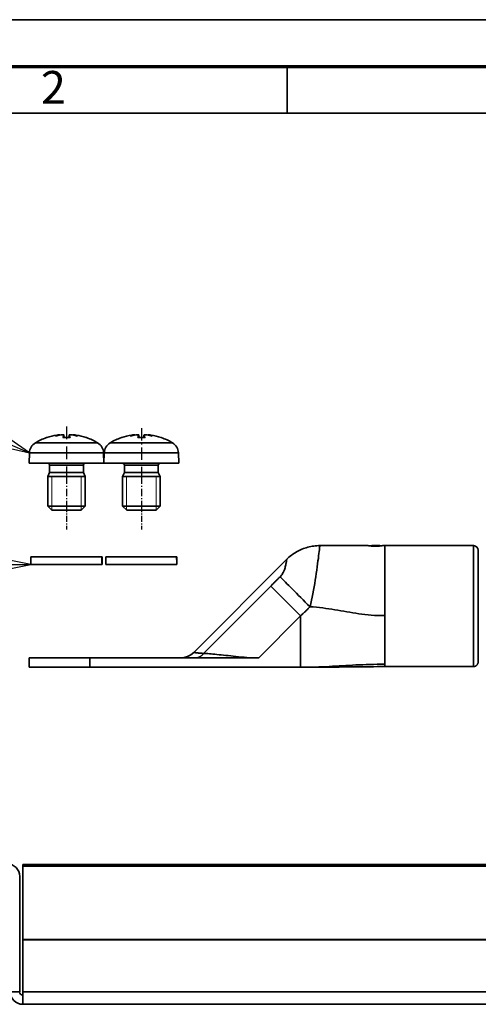
# Model space of a CAD drawing. Units: millimetres. Extents: x 0 to 420, y 0 to 297.
# Drawn here: x 81 to 130, y 192 to 297 of the extents above; entities that cross this region are included whole.
import ezdxf

# ---------------------------------------------------------------- set-up
doc = ezdxf.new("R2010")
doc.units = ezdxf.units.MM
doc.linetypes.add('DASH_DOT', pattern=[0.37, 0.24, -0.06, 0.01, -0.06])
for name, color, linetype, lineweight in [('Gewinde(DIN)', 7, 'Continuous', 18), ('Mittellinie(DIN)', 8, 'DASH_DOT', 25), ('Sichtbare Kanten(DIN)', 7, 'Continuous', 35), ('Sichtbare tangentiale Kanten(DIN)', 8, 'Continuous', 35), ('Skizziergeometrie(DIN)', 7, 'Continuous', 35), ('Symbole(DIN)', 7, 'Continuous', 25)]:
    doc.layers.add(name, color=color, linetype=linetype, lineweight=lineweight)
doc.styles.get("Standard").update_dxf_attribs({"font": 'romans.shx'})
doc.styles.add('Standard-1', font='ARIAL.TTF')

# ---------------------------------------------------------------- blocks, each defined once
blk = doc.blocks.new('Positionsnummer5')
at = {"layer": 'Symbole(DIN)', "color": 7, "linetype": 'Continuous', "lineweight": 25}
for p, q in [((68.32, 238.81), (45.63, 238.81)), ((80.12, 238.81), (68.52, 238.81)), ((82.62, 238.81), (80.12, 239.31)), ((80.12, 239.31), (80.12, 238.31)), ((80.12, 238.81), (82.62, 238.81)), ((80.12, 238.31), (82.62, 238.81))]:
    blk.add_line(p, q, dxfattribs=at)
at = {"layer": 'Symbole(DIN)', "color": 7, "linetype": 'Continuous', "lineweight": 25, "flags": 128}
blk.add_lwpolyline([(80.12, 238.31), (82.62, 238.81), (80.12, 239.31), (80.12, 238.31)], dxfattribs=at)
at = {"layer": 'Symbole(DIN)'}
blk.add_circle((39.63, 238.81), 6, dxfattribs=at)
at = {"layer": 'Symbole(DIN)', "color": 7}
blk.add_solid([(80.12, 238.31), (82.62, 238.81), (80.12, 239.31), (80.12, 238.31)], dxfattribs=at)
at = {"layer": 'Symbole(DIN)', "insert": (39.63, 238.81), "char_height": 4, "attachment_point": 5, "style": 'Standard-1'}
blk.add_mtext('4', dxfattribs=at)
blk = doc.blocks.new('Positionsnummer8')
at = {"layer": 'Symbole(DIN)', "color": 7, "linetype": 'Continuous', "lineweight": 25}
for p, q in [((68.32, 257.01), (45.1, 267.33)), ((80.17, 251.74), (68.52, 256.92)), ((80.38, 252.19), (79.97, 251.28)), ((80.17, 251.74), (82.46, 250.72)), ((82.46, 250.72), (80.38, 252.19)), ((79.97, 251.28), (82.46, 250.72))]:
    blk.add_line(p, q, dxfattribs=at)
at = {"layer": 'Symbole(DIN)', "color": 7, "linetype": 'Continuous', "lineweight": 25, "flags": 128}
blk.add_lwpolyline([(79.97, 251.28), (82.46, 250.72), (80.38, 252.19), (79.97, 251.28)], dxfattribs=at)
at = {"layer": 'Symbole(DIN)'}
blk.add_circle((39.64, 269.76), 6, dxfattribs=at)
at = {"layer": 'Symbole(DIN)', "color": 7}
blk.add_solid([(79.97, 251.28), (82.46, 250.72), (80.38, 252.19), (79.97, 251.28)], dxfattribs=at)
at = {"layer": 'Symbole(DIN)', "insert": (39.64, 269.8), "char_height": 4, "attachment_point": 5, "style": 'Standard-1'}
blk.add_mtext('6', dxfattribs=at)

msp = doc.modelspace()

# ---------------------------------------------------------------- linework, layer by layer
at = {"layer": 'Gewinde(DIN)'}
for p, q in [((84.84, 248.21), (84.84, 244.62)), ((88, 244.62), (88, 248.21)), ((92.84, 248.21), (92.84, 244.62)), ((96, 244.62), (96, 248.21))]:
    msp.add_line(p, q, dxfattribs=at)
at = {"layer": 'Mittellinie(DIN)', "ltscale": 5.676651}
msp.add_line((86.42, 253.54), (86.42, 248.21), dxfattribs=at)
at = {"layer": 'Mittellinie(DIN)', "ltscale": 5.466592}
msp.add_line((94.42, 253.35), (94.42, 248.21), dxfattribs=at)
at = {"layer": 'Mittellinie(DIN)', "ltscale": 3.373474}
for p, q in [((86.42, 248.21), (86.42, 245.04)), ((94.42, 248.21), (94.42, 245.04))]:
    msp.add_line(p, q, dxfattribs=at)
at = {"layer": 'Mittellinie(DIN)', "ltscale": 2.66004}
for p, q in [((86.42, 245.04), (86.42, 242.54)), ((94.42, 245.04), (94.42, 242.54))]:
    msp.add_line(p, q, dxfattribs=at)
at = {"layer": 'Sichtbare Kanten(DIN)'}
for p, q in [((85.72, 252.65), (85.72, 252.62)), ((86.14, 252.63), (86.17, 252.36)), ((86.7, 252.63), (86.67, 252.36)), ((87.12, 252.65), (87.12, 252.62)), ((93.72, 252.65), (93.72, 252.62)), ((94.14, 252.63), (94.17, 252.36)), ((94.7, 252.63), (94.67, 252.36)), ((95.12, 252.65), (95.12, 252.62)), ((84.35, 252.36), (84.34, 252.36)), ((86.8, 252.36), (86.04, 252.36)), ((88.5, 252.36), (88.49, 252.36)), ((92.35, 252.36), (92.34, 252.36)), ((94.8, 252.36), (94.04, 252.36)), ((96.5, 252.36), (96.49, 252.36)), ((82.46, 250.72), (82.42, 249.61)), ((90.38, 250.72), (90.42, 249.61)), ((90.46, 250.72), (90.42, 249.61)), ((98.38, 250.72), (98.42, 249.61)), ((82.42, 249.61), (90.42, 249.61)), ((84.61, 249.41), (84.61, 248.64)), ((88.23, 249.41), (88.23, 248.64)), ((90.42, 249.61), (98.42, 249.61)), ((92.61, 249.41), (92.61, 248.64)), ((96.23, 249.41), (96.23, 248.64)), ((84.61, 248.64), (84.42, 248.21)), ((84.61, 248.64), (88.23, 248.64)), ((88.23, 248.64), (88.42, 248.21)), ((92.61, 248.64), (92.42, 248.21)), ((92.61, 248.64), (96.23, 248.64)), ((96.23, 248.64), (96.42, 248.21)), ((84.42, 248.21), (84.42, 245.04)), ((84.42, 248.21), (88.42, 248.21)), ((84.42, 248.21), (88.42, 248.21)), ((88.42, 248.21), (88.42, 245.04)), ((92.42, 248.21), (92.42, 245.04)), ((92.42, 248.21), (96.42, 248.21)), ((92.42, 248.21), (96.42, 248.21)), ((96.42, 248.21), (96.42, 245.04)), ((84.85, 244.61), (84.42, 245.04)), ((84.42, 245.04), (88.42, 245.04)), ((87.99, 244.61), (84.85, 244.61)), ((87.99, 244.61), (88.42, 245.04)), ((92.85, 244.61), (92.42, 245.04)), ((92.42, 245.04), (96.42, 245.04)), ((95.99, 244.61), (92.85, 244.61)), ((95.99, 244.61), (96.42, 245.04)), ((113.49, 240.81), (118.62, 240.81)), ((119.88, 240.81), (119.08, 240.81)), ((120.22, 240.81), (120.42, 240.81)), ((129.92, 240.81), (120.42, 240.81)), ((130.42, 240.31), (130.42, 228.5)), ((82.62, 239.61), (90.17, 239.61)), ((82.62, 238.81), (82.62, 239.61)), ((82.62, 238.81), (90.22, 238.81)), ((90.17, 239.61), (90.21, 239.61)), ((90.21, 239.61), (90.22, 239.61)), ((90.22, 239.09), (90.22, 239.61)), ((90.62, 239.61), (98.17, 239.61)), ((90.62, 238.81), (90.62, 239.61)), ((90.62, 238.81), (98.22, 238.81)), ((98.17, 239.61), (98.21, 239.61)), ((98.21, 239.61), (98.22, 239.61)), ((98.22, 239.09), (98.22, 239.61)), ((109.96, 239.35), (100.01, 229.4)), ((82.42, 228.81), (88.92, 228.81)), ((82.42, 227.81), (82.42, 228.81)), ((106.92, 228.81), (88.92, 228.81)), ((88.92, 227.81), (82.42, 227.81)), ((88.92, 227.81), (111.42, 227.81)), ((129.92, 227.89), (120.42, 227.89)), ((81.75, 206.57), (81.75, 206.76)), ((208.83, 206.76), (81.75, 206.76)), ((81.75, 206.57), (81.75, 198.74)), ((208.83, 206.57), (81.75, 206.57)), ((81.42, 205.48), (81.42, 193.14)), ((81.75, 198.74), (81.75, 198.68)), ((81.75, 193.14), (81.75, 198.68)), ((80.42, 193.14), (81.42, 193.14)), ((81.75, 193.14), (81.75, 191.81)), ((208.83, 191.81), (81.75, 191.81))]:
    msp.add_line(p, q, dxfattribs=at)
at = {"layer": 'Sichtbare Kanten(DIN)', "flags": 128}
for points in [[(85.38, 252.62), (85.4, 252.62), (85.42, 252.63), (85.45, 252.63), (85.47, 252.63), (85.49, 252.64), (85.51, 252.64), (85.53, 252.64), (85.55, 252.64), (85.57, 252.65), (85.59, 252.65), (85.6, 252.65), (85.62, 252.65), (85.64, 252.65), (85.65, 252.65), (85.66, 252.65), (85.68, 252.65), (85.69, 252.65), (85.7, 252.65), (85.7, 252.65), (85.71, 252.65), (85.72, 252.65), (85.72, 252.65), (85.72, 252.65), (85.72, 252.65)], [(85.83, 252.65), (85.86, 252.65), (85.88, 252.65), (85.9, 252.65), (85.92, 252.65), (85.94, 252.65), (85.96, 252.65), (85.98, 252.65), (86, 252.65), (86.02, 252.65), (86.03, 252.65), (86.05, 252.65), (86.06, 252.65), (86.08, 252.65), (86.09, 252.65), (86.1, 252.65), (86.11, 252.64), (86.12, 252.64), (86.13, 252.64), (86.14, 252.64), (86.14, 252.63), (86.14, 252.63), (86.14, 252.63), (86.14, 252.62), (86.14, 252.62)], [(86.7, 252.62), (86.7, 252.62), (86.7, 252.63), (86.7, 252.63), (86.7, 252.63), (86.71, 252.64), (86.71, 252.64), (86.72, 252.64), (86.73, 252.64), (86.74, 252.65), (86.75, 252.65), (86.76, 252.65), (86.78, 252.65), (86.79, 252.65), (86.81, 252.65), (86.82, 252.65), (86.84, 252.65), (86.86, 252.65), (86.88, 252.65), (86.9, 252.65), (86.92, 252.65), (86.94, 252.65), (86.96, 252.65), (86.98, 252.65), (87.01, 252.65)], [(87.12, 252.65), (87.12, 252.65), (87.12, 252.65), (87.12, 252.65), (87.13, 252.65), (87.14, 252.65), (87.14, 252.65), (87.15, 252.65), (87.16, 252.65), (87.18, 252.65), (87.19, 252.65), (87.2, 252.65), (87.22, 252.65), (87.24, 252.65), (87.25, 252.65), (87.27, 252.65), (87.29, 252.64), (87.31, 252.64), (87.33, 252.64), (87.35, 252.64), (87.37, 252.63), (87.39, 252.63), (87.42, 252.63), (87.44, 252.62), (87.46, 252.62)], [(93.38, 252.62), (93.4, 252.62), (93.42, 252.63), (93.45, 252.63), (93.47, 252.63), (93.49, 252.64), (93.51, 252.64), (93.53, 252.64), (93.55, 252.64), (93.57, 252.65), (93.59, 252.65), (93.6, 252.65), (93.62, 252.65), (93.64, 252.65), (93.65, 252.65), (93.66, 252.65), (93.68, 252.65), (93.69, 252.65), (93.7, 252.65), (93.7, 252.65), (93.71, 252.65), (93.72, 252.65), (93.72, 252.65), (93.72, 252.65), (93.72, 252.65)], [(93.83, 252.65), (93.86, 252.65), (93.88, 252.65), (93.9, 252.65), (93.92, 252.65), (93.94, 252.65), (93.96, 252.65), (93.98, 252.65), (94, 252.65), (94.02, 252.65), (94.03, 252.65), (94.05, 252.65), (94.06, 252.65), (94.08, 252.65), (94.09, 252.65), (94.1, 252.65), (94.11, 252.64), (94.12, 252.64), (94.13, 252.64), (94.14, 252.64), (94.14, 252.63), (94.14, 252.63), (94.14, 252.63), (94.14, 252.62), (94.14, 252.62)], [(94.7, 252.62), (94.7, 252.62), (94.7, 252.63), (94.7, 252.63), (94.7, 252.63), (94.71, 252.64), (94.71, 252.64), (94.72, 252.64), (94.73, 252.64), (94.74, 252.65), (94.75, 252.65), (94.76, 252.65), (94.78, 252.65), (94.79, 252.65), (94.81, 252.65), (94.82, 252.65), (94.84, 252.65), (94.86, 252.65), (94.88, 252.65), (94.9, 252.65), (94.92, 252.65), (94.94, 252.65), (94.96, 252.65), (94.98, 252.65), (95.01, 252.65)], [(95.12, 252.65), (95.12, 252.65), (95.12, 252.65), (95.12, 252.65), (95.13, 252.65), (95.14, 252.65), (95.14, 252.65), (95.15, 252.65), (95.16, 252.65), (95.18, 252.65), (95.19, 252.65), (95.2, 252.65), (95.22, 252.65), (95.24, 252.65), (95.25, 252.65), (95.27, 252.65), (95.29, 252.64), (95.31, 252.64), (95.33, 252.64), (95.35, 252.64), (95.37, 252.63), (95.39, 252.63), (95.42, 252.63), (95.44, 252.62), (95.46, 252.62)], [(86.04, 252.35), (86.04, 252.35), (86.04, 252.35), (86.04, 252.35), (86.04, 252.35), (86.04, 252.35), (86.04, 252.35), (86.04, 252.35), (86.04, 252.35), (86.04, 252.36), (86.04, 252.36), (86.04, 252.36), (86.04, 252.36), (86.04, 252.36), (86.04, 252.36), (86.04, 252.36), (86.04, 252.36), (86.04, 252.36), (86.04, 252.36), (86.04, 252.36), (86.04, 252.36), (86.04, 252.36), (86.04, 252.36), (86.04, 252.36), (86.04, 252.36)], [(86.8, 252.36), (86.8, 252.36), (86.8, 252.36), (86.8, 252.36), (86.8, 252.36), (86.8, 252.36), (86.8, 252.36), (86.8, 252.36), (86.8, 252.36), (86.8, 252.36), (86.8, 252.36), (86.8, 252.36), (86.8, 252.36), (86.8, 252.36), (86.8, 252.36), (86.8, 252.36), (86.8, 252.35), (86.8, 252.35), (86.8, 252.35), (86.8, 252.35), (86.8, 252.35), (86.8, 252.35), (86.8, 252.35), (86.8, 252.35), (86.8, 252.35)], [(94.04, 252.35), (94.04, 252.35), (94.04, 252.35), (94.04, 252.35), (94.04, 252.35), (94.04, 252.35), (94.04, 252.35), (94.04, 252.35), (94.04, 252.35), (94.04, 252.36), (94.04, 252.36), (94.04, 252.36), (94.04, 252.36), (94.04, 252.36), (94.04, 252.36), (94.04, 252.36), (94.04, 252.36), (94.04, 252.36), (94.04, 252.36), (94.04, 252.36), (94.04, 252.36), (94.04, 252.36), (94.04, 252.36), (94.04, 252.36), (94.04, 252.36)], [(94.8, 252.36), (94.8, 252.36), (94.8, 252.36), (94.8, 252.36), (94.8, 252.36), (94.8, 252.36), (94.8, 252.36), (94.8, 252.36), (94.8, 252.36), (94.8, 252.36), (94.8, 252.36), (94.8, 252.36), (94.8, 252.36), (94.8, 252.36), (94.8, 252.36), (94.8, 252.36), (94.8, 252.35), (94.8, 252.35), (94.8, 252.35), (94.8, 252.35), (94.8, 252.35), (94.8, 252.35), (94.8, 252.35), (94.8, 252.35), (94.8, 252.35)], [(109.96, 239.35), (110.07, 239.46), (110.19, 239.57), (110.32, 239.68), (110.45, 239.78), (110.58, 239.87), (110.71, 239.97), (110.85, 240.06), (110.99, 240.14), (111.13, 240.22), (111.28, 240.29), (111.43, 240.36), (111.58, 240.43), (111.73, 240.49), (111.88, 240.54), (112.04, 240.59), (112.2, 240.64), (112.36, 240.68), (112.52, 240.71), (112.68, 240.74), (112.84, 240.77), (113, 240.79), (113.16, 240.8), (113.33, 240.81), (113.49, 240.81)], [(120.22, 240.81), (120.21, 240.81), (120.19, 240.81), (120.16, 240.8), (120.11, 240.8), (120.05, 240.79), (119.99, 240.78), (119.91, 240.78), (119.82, 240.77), (119.73, 240.77), (119.63, 240.76), (119.52, 240.76), (119.42, 240.76), (119.32, 240.76), (119.21, 240.76), (119.11, 240.77), (119.02, 240.77), (118.93, 240.78), (118.85, 240.78), (118.79, 240.79), (118.73, 240.8), (118.68, 240.8), (118.65, 240.81), (118.63, 240.81), (118.62, 240.81)], [(98.59, 228.81), (98.98, 228.85), (99.36, 228.96), (99.7, 229.15), (100.01, 229.4)], [(130.42, 228.5), (130.42, 228.47), (130.42, 228.43), (130.41, 228.4), (130.41, 228.36), (130.4, 228.33), (130.39, 228.3), (130.38, 228.27), (130.37, 228.23), (130.36, 228.2), (130.35, 228.17), (130.33, 228.14), (130.31, 228.11), (130.29, 228.08), (130.27, 228.05), (130.24, 228.03), (130.21, 228), (130.18, 227.98), (130.15, 227.95), (130.12, 227.94), (130.08, 227.92), (130.04, 227.91), (130, 227.9), (129.96, 227.89), (129.92, 227.89)], [(120.42, 228.15), (120.01, 228.14), (119.61, 228.14), (119.21, 228.13), (118.83, 228.12), (118.45, 228.11), (118.08, 228.09), (117.71, 228.08), (117.35, 228.06), (116.99, 228.04), (116.63, 228.02), (116.27, 228), (115.92, 227.98), (115.57, 227.96), (115.21, 227.94), (114.85, 227.92), (114.49, 227.9), (114.13, 227.88), (113.76, 227.86), (113.39, 227.85), (113.01, 227.83), (112.63, 227.82), (112.23, 227.82), (111.83, 227.81), (111.42, 227.81)], [(120.42, 227.89), (120.01, 227.89), (119.61, 227.89), (119.21, 227.88), (118.83, 227.88), (118.45, 227.88), (118.08, 227.87), (117.71, 227.87), (117.35, 227.87), (116.99, 227.86), (116.63, 227.86), (116.27, 227.85), (115.92, 227.85), (115.57, 227.84), (115.21, 227.84), (114.85, 227.83), (114.49, 227.83), (114.13, 227.83), (113.76, 227.82), (113.39, 227.82), (113.01, 227.82), (112.63, 227.81), (112.23, 227.81), (111.83, 227.81), (111.42, 227.81)]]:
    msp.add_lwpolyline(points, dxfattribs=at)
at = {"layer": 'Sichtbare Kanten(DIN)'}
for centre, radius, start, end in [((83.76, 250.68), 1.3, 120.7913, 178), ((86.42, 246.21), 6.5, 109.1512, 120.7913), ((84.34, 252.19), 0.166, 90, 109.1512), ((88.5, 252.19), 0.166, 70.8488, 90), ((86.42, 246.21), 6.5, 59.2087, 70.8488), ((89.08, 250.68), 1.3, 2, 59.2087), ((91.76, 250.68), 1.3, 120.7913, 178), ((94.42, 246.21), 6.5, 109.1512, 120.7913), ((92.34, 252.19), 0.166, 90, 109.1512), ((96.5, 252.19), 0.166, 70.8488, 90), ((94.42, 246.21), 6.5, 59.2087, 70.8488), ((97.08, 250.68), 1.3, 2, 59.2087), ((84.41, 249.41), 0.2, 0, 90), ((88.43, 249.41), 0.2, 90, 180), ((92.41, 249.41), 0.2, 0, 90), ((96.43, 249.41), 0.2, 90, 180), ((119.08, 240.51), 0.3, 90, 116.664), ((119.88, 240.51), 0.3, 67.0372, 90), ((129.92, 240.31), 0.5, 0, 90), ((80.09, 205.48), 1.33, 0, 90), ((81.75, 193.14), 1.33, 180, 270), ((81.75, 193.14), 0.333, 180, 270)]:
    msp.add_arc(centre, radius, start, end, dxfattribs=at)
for centre, major_axis, ratio, start_param, end_param in [((86.37, 246.25), (3.83, 5.24), 0.989048, 0.791063, 0.960756), ((87.15, 246.38), (-1.46, 6.26), 0.643637, 6.274767, 6.391919), ((85.79, 246.38), (1.67, 6.2), 0.745371, 0.338869, 0.456021), ((85.51, 253.26), (0.19, -1.41), 0.098287, 1.087474, 1.104539), ((86.82, 246.25), (-0.57, 6.46), 0.119113, 0.154116, 0.323809), ((86.02, 246.25), (0.57, 6.46), 0.119113, 5.959376, 6.129069), ((87.05, 246.38), (-1.67, 6.2), 0.745371, 5.827165, 5.944316), ((87.33, 253.26), (0.19, 1.41), 0.098287, 2.037054, 2.054119), ((85.69, 246.38), (1.46, 6.26), 0.643637, 6.174452, 6.291603), ((86.47, 246.25), (3.83, -5.24), 0.989048, 2.180837, 2.35053), ((94.37, 246.25), (3.83, 5.24), 0.989048, 0.791063, 0.960756), ((95.15, 246.38), (-1.46, 6.26), 0.643637, 6.274767, 6.391919), ((93.79, 246.38), (1.67, 6.2), 0.745371, 0.338869, 0.456021), ((93.51, 253.26), (0.19, -1.41), 0.098287, 1.087474, 1.104539), ((94.82, 246.25), (-0.57, 6.46), 0.119113, 0.154116, 0.323809), ((94.02, 246.25), (0.57, 6.46), 0.119113, 5.959376, 6.129069), ((95.05, 246.38), (-1.67, 6.2), 0.745371, 5.827165, 5.944316), ((95.33, 253.26), (0.19, 1.41), 0.098287, 2.037054, 2.054119), ((93.69, 246.38), (1.46, 6.26), 0.643637, 6.174452, 6.291603), ((94.47, 246.25), (3.83, -5.24), 0.989048, 2.180837, 2.35053), ((86.42, 238.53), (0, -6.58), 0.57735, 1.612914, 1.735188), ((86.42, 239.09), (0, -6.58), 0.57735, 1.528679, 1.650322), ((94.42, 238.53), (0, -6.58), 0.57735, 1.612914, 1.735188), ((94.42, 239.09), (0, -6.58), 0.57735, 1.528679, 1.650322)]:
    msp.add_ellipse(centre, major_axis=major_axis, ratio=ratio, start_param=start_param, end_param=end_param, dxfattribs=at)
at = {"layer": 'Sichtbare tangentiale Kanten(DIN)'}
for p, q in [((86.14, 252.62), (86.16, 252.36)), ((86.7, 252.62), (86.68, 252.36)), ((94.14, 252.62), (94.16, 252.36)), ((94.7, 252.62), (94.68, 252.36)), ((83.09, 251.79), (89.75, 251.79)), ((84.32, 252.35), (84.29, 252.35)), ((86.8, 252.35), (86.04, 252.35)), ((88.55, 252.35), (88.52, 252.35)), ((91.09, 251.79), (97.75, 251.79)), ((92.32, 252.35), (92.29, 252.35)), ((94.8, 252.35), (94.04, 252.35)), ((96.55, 252.35), (96.52, 252.35)), ((90.38, 250.72), (82.46, 250.72)), ((98.38, 250.72), (90.46, 250.72)), ((88.23, 249.41), (84.61, 249.41)), ((96.23, 249.41), (92.61, 249.41)), ((120.42, 240.81), (120.42, 233.33)), ((129.92, 227.89), (129.92, 240.81)), ((101.06, 229.29), (108.24, 236.48)), ((108.24, 236.48), (111.42, 233.3)), ((111.42, 233.3), (106.92, 228.8)), ((111.42, 233.3), (111.42, 227.81)), ((120.42, 233.33), (120.42, 231.7)), ((120.42, 231.7), (120.42, 228.15)), ((88.92, 227.81), (88.92, 228.81)), ((106.92, 228.8), (106.92, 228.81)), ((120.42, 228.15), (120.42, 227.89)), ((81.75, 198.74), (208.83, 198.74)), ((208.83, 198.68), (81.75, 198.68)), ((81.75, 193.14), (208.83, 193.14))]:
    msp.add_line(p, q, dxfattribs=at)
at = {"layer": 'Sichtbare tangentiale Kanten(DIN)', "flags": 128}
for points in [[(113.49, 240.81), (113.49, 240.79), (113.48, 240.74), (113.47, 240.65), (113.46, 240.53), (113.44, 240.37), (113.42, 240.18), (113.39, 239.97), (113.36, 239.72), (113.33, 239.45), (113.29, 239.17), (113.25, 238.86), (113.21, 238.53), (113.16, 238.2), (113.11, 237.85), (113.06, 237.49), (113, 237.13), (112.94, 236.76), (112.87, 236.4), (112.81, 236.04), (112.74, 235.68), (112.67, 235.32), (112.59, 234.97), (112.52, 234.62), (112.44, 234.28)], [(109.24, 237.48), (109.32, 237.56), (109.39, 237.65), (109.45, 237.74), (109.51, 237.83), (109.57, 237.93), (109.62, 238.03), (109.66, 238.14), (109.7, 238.24), (109.74, 238.35), (109.77, 238.45), (109.8, 238.56), (109.83, 238.66), (109.85, 238.76), (109.87, 238.85), (109.89, 238.94), (109.9, 239.02), (109.91, 239.09), (109.93, 239.16), (109.94, 239.21), (109.94, 239.26), (109.95, 239.3), (109.95, 239.32), (109.95, 239.34), (109.96, 239.35)], [(108.24, 236.48), (108.29, 236.52), (108.33, 236.56), (108.37, 236.61), (108.41, 236.65), (108.45, 236.69), (108.49, 236.73), (108.53, 236.77), (108.58, 236.82), (108.62, 236.86), (108.66, 236.9), (108.7, 236.94), (108.74, 236.98), (108.78, 237.02), (108.82, 237.07), (108.87, 237.11), (108.91, 237.15), (108.95, 237.19), (108.99, 237.23), (109.03, 237.27), (109.07, 237.32), (109.12, 237.36), (109.16, 237.4), (109.2, 237.44), (109.24, 237.48)], [(112.44, 234.28), (112.4, 234.24), (112.36, 234.2), (112.32, 234.16), (112.28, 234.12), (112.24, 234.08), (112.2, 234.03), (112.16, 233.99), (112.12, 233.95), (112.07, 233.91), (112.03, 233.87), (111.99, 233.83), (111.95, 233.79), (111.91, 233.75), (111.86, 233.71), (111.82, 233.67), (111.78, 233.63), (111.74, 233.59), (111.69, 233.55), (111.65, 233.51), (111.6, 233.47), (111.56, 233.43), (111.51, 233.39), (111.47, 233.35), (111.42, 233.3)], [(120.42, 233.33), (120.05, 233.33), (119.69, 233.35), (119.34, 233.36), (118.99, 233.39), (118.65, 233.42), (118.31, 233.45), (117.98, 233.5), (117.65, 233.54), (117.33, 233.59), (117, 233.64), (116.69, 233.69), (116.37, 233.74), (116.05, 233.8), (115.73, 233.85), (115.42, 233.91), (115.1, 233.96), (114.78, 234.01), (114.46, 234.06), (114.13, 234.11), (113.8, 234.15), (113.47, 234.19), (113.13, 234.23), (112.79, 234.26), (112.44, 234.28)], [(101.06, 229.29), (100.97, 229.3), (100.89, 229.31), (100.81, 229.32), (100.73, 229.32), (100.66, 229.33), (100.59, 229.34), (100.53, 229.34), (100.47, 229.35), (100.41, 229.35), (100.36, 229.36), (100.31, 229.36), (100.27, 229.37), (100.22, 229.37), (100.19, 229.38), (100.15, 229.38), (100.12, 229.38), (100.09, 229.38), (100.07, 229.39), (100.05, 229.39), (100.03, 229.39), (100.02, 229.39), (100.01, 229.39), (100.01, 229.4), (100.01, 229.4)], [(100.21, 228.81), (100.25, 228.81), (100.29, 228.81), (100.32, 228.82), (100.36, 228.82), (100.4, 228.83), (100.43, 228.84), (100.47, 228.85), (100.51, 228.87), (100.55, 228.88), (100.59, 228.9), (100.62, 228.92), (100.66, 228.94), (100.7, 228.96), (100.73, 228.98), (100.77, 229.01), (100.8, 229.04), (100.84, 229.06), (100.87, 229.09), (100.91, 229.12), (100.94, 229.16), (100.97, 229.19), (101, 229.22), (101.03, 229.26), (101.06, 229.29)], [(106.92, 228.81), (106.61, 228.81), (106.3, 228.82), (106, 228.84), (105.69, 228.86), (105.39, 228.88), (105.1, 228.91), (104.81, 228.94), (104.52, 228.97), (104.24, 229), (103.97, 229.03), (103.7, 229.06), (103.44, 229.09), (103.19, 229.12), (102.95, 229.14), (102.72, 229.16), (102.49, 229.19), (102.28, 229.21), (102.07, 229.22), (101.87, 229.24), (101.69, 229.25), (101.51, 229.27), (101.35, 229.28), (101.2, 229.29), (101.06, 229.29)]]:
    msp.add_lwpolyline(points, dxfattribs=at)
at = {"layer": 'Sichtbare tangentiale Kanten(DIN)'}
msp.add_ellipse((112.42, 234.3), major_axis=(-3.53, 3.54), ratio=0.000659, start_param=0.453267, end_param=1.577319, dxfattribs=at)
at = {"layer": 'Skizziergeometrie(DIN)', "color": 7, "linetype": 'Continuous', "lineweight": 35}
for p, q in [((420, 297), (0, 297)), ((110, 287), (110, 292)), ((110, 287), (110, 292)), ((410, 287), (10, 287))]:
    msp.add_line(p, q, dxfattribs=at)
at = {"layer": 'Skizziergeometrie(DIN)', "color": 7, "linetype": 'Continuous', "lineweight": 70}
msp.add_line((5, 292), (415, 292), dxfattribs=at)

# ---------------------------------------------------------------- block references
at = {"layer": 'Symbole(DIN)'}
for name in ['Positionsnummer8', 'Positionsnummer5']:
    msp.add_blockref(name, (0, 0), dxfattribs=at)

# ---------------------------------------------------------------- texts
at = {"layer": 'Symbole(DIN)', "color": 7, "insert": (85.02, 289.77), "char_height": 3.5, "attachment_point": 5}
msp.add_mtext('\\fISOCPEUR|b0|i0;2', dxfattribs=at)

doc.saveas('drawing.dxf')
